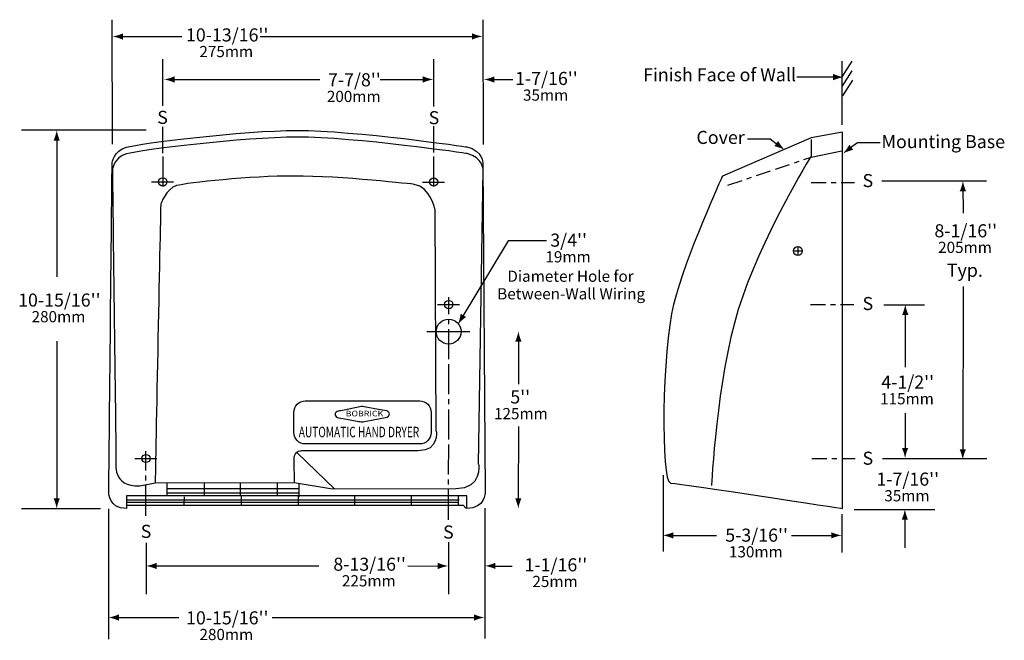
# Model space of a CAD drawing. Extents: x -13 to 126, y -72 to 16.
import ezdxf

# ---------------------------------------------------------------- set-up
doc = ezdxf.new("R2010")
doc.units = 0
doc.header["$MEASUREMENT"] = 0
doc.linetypes.add('AI9-LTYPE1', pattern=[7.055558, 2.116667, -0.705556, 0.705556, -0.705556, 2.116667, -0.705556])
doc.linetypes.add('AI9-LTYPE2', pattern=[11.28889, 4.233333, -0.705556, 0.705556, -0.705556, 4.233333, -0.705556])
for name, color, linetype in [('CALL_OUTS', 2, 'CONTINUOUS'), ('DRYER_FRONT_VIEW', 5, 'CONTINUOUS'), ('DRYER_SIDE_VIEW', 4, 'CONTINUOUS'), ('SCREW_HOLES_LABEL', 3, 'CONTINUOUS')]:
    doc.layers.add(name, color=color, linetype=linetype)
doc.styles.add('STD', font='txt')

# ---------------------------------------------------------------- blocks, each defined once
blk = doc.blocks.new('AI9-BLK14')
at = {"layer": 'SCREW_HOLES_LABEL', "color": 7}
blk.add_open_spline([(2.28, 0.67), (2.28, 0.67), (3.48, 0.46), (3.48, 0.46), (3.62, 0.43), (3.74, 0.3), (3.8, 0.18), (3.86, 0.01), (3.79, -0.16), (3.7, -0.29), (3.7, -0.29), (3.52, -0.41), (3.52, -0.41), (3.52, -0.41), (0.3, -1.05), (0.3, -1.05), (0.07, -1.09), (-0.24, -1.06), (-0.47, -1.02), (-0.47, -1.02), (-2.71, -0.61), (-2.71, -0.61), (-3.09, -0.49), (-3.65, -0.61), (-3.8, -0.15), (-3.83, 0.02), (-3.79, 0.19), (-3.66, 0.3), (-3.48, 0.45), (-3.23, 0.43), (-3.02, 0.49), (-3.02, 0.49), (-0.12, 1.06), (-0.12, 1.06), (0.01, 1.08), (0.13, 1.05), (0.26, 1.05), (0.26, 1.05), (2.28, 0.67), (2.28, 0.67)], degree=3, knots=[0, 0, 0, 0, 1, 1, 1, 2, 2, 2, 3, 3, 3, 4, 4, 4, 5, 5, 5, 6, 6, 6, 7, 7, 7, 8, 8, 8, 9, 9, 9, 10, 10, 10, 11, 11, 11, 12, 12, 12, 13, 13, 13, 13], dxfattribs=at)
blk = doc.blocks.new('AI9-BLK13')
at = {"layer": 'CALL_OUTS'}
h = blk.add_hatch(color=7, dxfattribs=at)
edge = h.paths.add_edge_path()
edge.add_spline(control_points=[(-25.24833, -0.188705), (-24.956702, -0.276727), (-24.767222, -0.357859), (-24.5333, -0.451738), (-24.5333, -0.451738), (-24.5333, 0.437958), (-24.5333, 0.437958), (-24.617016, 0.398339), (-24.956702, 0.262947), (-25.24833, 0.174925), (-25.560455, 0.080701), (-25.84347, 0.016106), (-26.027094, -0.006804), (-25.84347, -0.029886), (-25.560455, -0.094309), (-25.24833, -0.188705)], knot_values=[0, 0, 0, 0, 1, 1, 1, 2, 2, 2, 3, 3, 3, 4, 4, 4, 5, 5, 5, 5], degree=3, periodic=0)
h = blk.add_hatch(color=7, dxfattribs=at)
edge = h.paths.add_edge_path()
edge.add_spline(control_points=[(25.24833, 0.188705), (24.956702, 0.276727), (24.767222, 0.357859), (24.5333, 0.451738), (24.5333, 0.451738), (24.5333, -0.43813), (24.5333, -0.43813), (24.617016, -0.398339), (24.956702, -0.262947), (25.24833, -0.174925), (25.560455, -0.080701), (25.84347, -0.016106), (26.027094, 0.006804), (25.84347, 0.029886), (25.560455, 0.094309), (25.24833, 0.188705)], knot_values=[0, 0, 0, 0, 1, 1, 1, 2, 2, 2, 3, 3, 3, 4, 4, 4, 5, 5, 5, 5], degree=3, periodic=0)
at = {"layer": 'CALL_OUTS', "color": 7}
for p, q in [((-5.237837, -0.001636), (24.831818, 0.007838)), ((-24.831818, -0.007838), (-16.262143, -0.005082))]:
    blk.add_line(p, q, dxfattribs=at)
blk = doc.blocks.new('AI9-BLK12')
at = {"layer": 'CALL_OUTS'}
h = blk.add_hatch(color=7, dxfattribs=at)
edge = h.paths.add_edge_path()
edge.add_spline(control_points=[(-18.167022, -0.185002), (-17.875395, -0.273024), (-17.685914, -0.354156), (-17.451992, -0.448035), (-17.451992, -0.448035), (-17.451992, 0.441661), (-17.451992, 0.441661), (-17.535708, 0.402043), (-17.875395, 0.26665), (-18.167022, 0.178628), (-18.479148, 0.084405), (-18.762162, 0.019809), (-18.945786, -0.003101), (-18.762162, -0.026183), (-18.479148, -0.090606), (-18.167022, -0.185002)], knot_values=[0, 0, 0, 0, 1, 1, 1, 2, 2, 2, 3, 3, 3, 4, 4, 4, 5, 5, 5, 5], degree=3, periodic=0)
h = blk.add_hatch(color=7, dxfattribs=at)
edge = h.paths.add_edge_path()
edge.add_spline(control_points=[(18.167022, 0.185002), (17.875567, 0.273024), (17.685914, 0.354156), (17.451992, 0.448035), (17.451992, 0.448035), (17.451992, -0.441661), (17.451992, -0.441661), (17.535708, -0.402043), (17.875567, -0.26665), (18.167022, -0.178628), (18.479148, -0.084405), (18.762162, -0.019809), (18.945786, 0.003273), (18.762162, 0.026183), (18.479148, 0.090778), (18.167022, 0.185002)], knot_values=[0, 0, 0, 0, 1, 1, 1, 2, 2, 2, 3, 3, 3, 4, 4, 4, 5, 5, 5, 5], degree=3, periodic=0)
at = {"layer": 'CALL_OUTS', "color": 7}
for p, q in [((-17.75051, -0.004134), (2.982591, 0.000689)), ((11.449258, 0.003273), (17.485927, -0.017914))]:
    blk.add_line(p, q, dxfattribs=at)
blk = doc.blocks.new('AI9-BLK11')
at = {"layer": 'CALL_OUTS'}
h = blk.add_hatch(color=7, dxfattribs=at)
edge = h.paths.add_edge_path()
edge.add_spline(control_points=[(-1.263833, -0.181815), (-0.972206, -0.269837), (-0.782726, -0.350969), (-0.548804, -0.444848), (-0.548804, -0.444848), (-0.548804, 0.444848), (-0.548804, 0.444848), (-0.63252, 0.405057), (-0.972206, 0.269837), (-1.263833, 0.181815), (-1.575959, 0.087419), (-1.858974, 0.022996), (-2.042597, -0.000086), (-1.858974, -0.022996), (-1.575959, -0.087592), (-1.263833, -0.181815)], knot_values=[0, 0, 0, 0, 1, 1, 1, 2, 2, 2, 3, 3, 3, 4, 4, 4, 5, 5, 5, 5], degree=3, periodic=0)
at = {"layer": 'CALL_OUTS', "color": 7}
blk.add_line((-0.847321, -0.000947), (2.042425, 0.010594), dxfattribs=at)
blk = doc.blocks.new('AI9-BLK10')
at = {"layer": 'CALL_OUTS'}
h = blk.add_hatch(color=7, dxfattribs=at)
edge = h.paths.add_edge_path()
edge.add_spline(control_points=[(-25.679569, -0.181729), (-25.387942, -0.269751), (-25.198462, -0.350883), (-24.964368, -0.444762), (-24.964368, -0.444762), (-24.964368, 0.444934), (-24.964368, 0.444934), (-25.048256, 0.405143), (-25.387942, 0.269923), (-25.679569, 0.181901), (-25.991695, 0.087505), (-26.27471, 0.023082), (-26.458333, 0), (-26.27471, -0.02291), (-25.991695, -0.087505), (-25.679569, -0.181729)], knot_values=[0, 0, 0, 0, 1, 1, 1, 2, 2, 2, 3, 3, 3, 4, 4, 4, 5, 5, 5, 5], degree=3, periodic=0)
h = blk.add_hatch(color=7, dxfattribs=at)
edge = h.paths.add_edge_path()
edge.add_spline(control_points=[(25.679742, 0.181901), (25.388114, 0.269923), (25.198634, 0.351055), (24.96454, 0.444934), (24.96454, 0.444934), (24.96454, -0.444934), (24.96454, -0.444934), (25.048256, -0.405143), (25.388114, -0.269751), (25.679742, -0.181729), (25.991867, -0.087505), (26.274882, -0.02291), (26.458333, 0), (26.274882, 0.023082), (25.991867, 0.087505), (25.679742, 0.181901)], knot_values=[0, 0, 0, 0, 1, 1, 1, 2, 2, 2, 3, 3, 3, 4, 4, 4, 5, 5, 5, 5], degree=3, periodic=0)
at = {"layer": 'CALL_OUTS', "color": 7}
for p, q in [((-3.410128, 0), (25.263057, 0.001034)), ((-25.262885, -0.001034), (-16.548688, -0.017742))]:
    blk.add_line(p, q, dxfattribs=at)
blk = doc.blocks.new('AI9-BLK9')
at = {"layer": 'CALL_OUTS'}
h = blk.add_hatch(color=7, dxfattribs=at)
edge = h.paths.add_edge_path()
edge.add_spline(control_points=[(-20.476097, -0.181729), (-20.18447, -0.269751), (-19.99499, -0.350883), (-19.761068, -0.444762), (-19.761068, -0.444762), (-19.761068, 0.444934), (-19.761068, 0.444934), (-19.844784, 0.405143), (-20.18447, 0.269923), (-20.476097, 0.181901), (-20.788223, 0.087505), (-21.071238, 0.023082), (-21.254861, 0), (-21.071238, -0.02291), (-20.788223, -0.087505), (-20.476097, -0.181729)], knot_values=[0, 0, 0, 0, 1, 1, 1, 2, 2, 2, 3, 3, 3, 4, 4, 4, 5, 5, 5, 5], degree=3, periodic=0)
h = blk.add_hatch(color=7, dxfattribs=at)
edge = h.paths.add_edge_path()
edge.add_spline(control_points=[(20.476097, 0.181901), (20.184642, 0.269923), (19.99499, 0.351055), (19.761068, 0.444934), (19.761068, 0.444934), (19.761068, -0.444934), (19.761068, -0.444934), (19.844784, -0.405143), (20.184642, -0.269751), (20.476097, -0.181729), (20.788223, -0.087505), (21.071238, -0.02291), (21.254861, 0), (21.071238, 0.023082), (20.788223, 0.087505), (20.476097, 0.181901)], knot_values=[0, 0, 0, 0, 1, 1, 1, 2, 2, 2, 3, 3, 3, 4, 4, 4, 5, 5, 5, 5], degree=3, periodic=0)
at = {"layer": 'CALL_OUTS', "color": 7}
for p, q in [((-20.059585, -0.001034), (3.028067, 0)), ((15.551678, 0), (19.795002, -0.021015))]:
    blk.add_line(p, q, dxfattribs=at)
blk = doc.blocks.new('AI9-BLK8')
at = {"layer": 'CALL_OUTS'}
h = blk.add_hatch(color=7, dxfattribs=at)
edge = h.paths.add_edge_path()
edge.add_spline(control_points=[(-1.135848, -0.181815), (-0.844221, -0.269837), (-0.65474, -0.350969), (-0.420646, -0.444848), (-0.420646, -0.444848), (-0.420646, 0.444848), (-0.420646, 0.444848), (-0.504362, 0.405229), (-0.844221, 0.269837), (-1.135848, 0.181815), (-1.447974, 0.087592), (-1.730988, 0.022996), (-1.91444, 0.000086), (-1.730988, -0.022996), (-1.447974, -0.087419), (-1.135848, -0.181815)], knot_values=[0, 0, 0, 0, 1, 1, 1, 2, 2, 2, 3, 3, 3, 4, 4, 4, 5, 5, 5, 5], degree=3, periodic=0)
at = {"layer": 'CALL_OUTS', "color": 7}
blk.add_line((-0.975479, -0.032987), (1.914267, -0.021446), dxfattribs=at)
blk = doc.blocks.new('AI9-BLK7')
at = {"layer": 'CALL_OUTS'}
h = blk.add_hatch(color=7, dxfattribs=at)
edge = h.paths.add_edge_path()
edge.add_spline(control_points=[(-0.181901, 25.856131), (-0.269923, 25.564503), (-0.351055, 25.374851), (-0.444934, 25.140929), (-0.444934, 25.140929), (0.444934, 25.140929), (0.444934, 25.140929), (0.405143, 25.224645), (0.269751, 25.564503), (0.181729, 25.856131), (0.087505, 26.168256), (0.02291, 26.451271), (0, 26.634722), (-0.023082, 26.451271), (-0.087505, 26.168256), (-0.181901, 25.856131)], knot_values=[0, 0, 0, 0, 1, 1, 1, 2, 2, 2, 3, 3, 3, 4, 4, 4, 5, 5, 5, 5], degree=3, periodic=0)
h = blk.add_hatch(color=7, dxfattribs=at)
edge = h.paths.add_edge_path()
edge.add_spline(control_points=[(0.181729, -25.855958), (0.269751, -25.564331), (0.350883, -25.374851), (0.444762, -25.140929), (0.444762, -25.140929), (-0.444934, -25.140929), (-0.444934, -25.140929), (-0.405143, -25.224645), (-0.269923, -25.564331), (-0.181901, -25.855958), (-0.087505, -26.168084), (-0.023082, -26.451099), (0, -26.634722), (0.02291, -26.451099), (0.087505, -26.168084), (0.181729, -25.855958)], knot_values=[0, 0, 0, 0, 1, 1, 1, 2, 2, 2, 3, 3, 3, 4, 4, 4, 5, 5, 5, 5], degree=3, periodic=0)
at = {"layer": 'CALL_OUTS', "color": 7}
for p, q in [((-0.001034, 25.439446), (-0.000345, 5.997222)), ((0, -3.05735), (0.001034, -25.439446))]:
    blk.add_line(p, q, dxfattribs=at)
blk = doc.blocks.new('AI9-BLK6')
at = {"layer": 'CALL_OUTS'}
h = blk.add_hatch(color=7, dxfattribs=at)
edge = h.paths.add_edge_path()
edge.add_spline(control_points=[(-0.173977, 11.72521), (-0.262, 11.433583), (-0.343132, 11.244103), (-0.43701, 11.010008), (-0.43701, 11.010008), (0.452686, 11.010008), (0.452686, 11.010008), (0.412895, 11.093896), (0.277675, 11.433583), (0.189653, 11.72521), (0.095257, 12.037336), (0.030834, 12.32035), (0.007751, 12.503974), (-0.015158, 12.32035), (-0.079754, 12.037336), (-0.173977, 11.72521)], knot_values=[0, 0, 0, 0, 1, 1, 1, 2, 2, 2, 3, 3, 3, 4, 4, 4, 5, 5, 5, 5], degree=3, periodic=0)
h = blk.add_hatch(color=7, dxfattribs=at)
edge = h.paths.add_edge_path()
edge.add_spline(control_points=[(0.173977, -11.72521), (0.262, -11.433583), (0.343132, -11.244103), (0.43701, -11.010181), (0.43701, -11.010181), (-0.452686, -11.010181), (-0.452686, -11.010181), (-0.413067, -11.093896), (-0.277675, -11.433583), (-0.189653, -11.72521), (-0.095429, -12.037336), (-0.030834, -12.32035), (-0.007924, -12.503974), (0.015158, -12.32035), (0.079582, -12.037336), (0.173977, -11.72521)], knot_values=[0, 0, 0, 0, 1, 1, 1, 2, 2, 2, 3, 3, 3, 4, 4, 4, 5, 5, 5, 5], degree=3, periodic=0)
at = {"layer": 'CALL_OUTS', "color": 7}
for p, q in [((0.00689, 11.308526), (0.003101, 5.017437)), ((-0.000517, -0.921046), (-0.00689, -11.308698))]:
    blk.add_line(p, q, dxfattribs=at)
blk = doc.blocks.new('AI9-BLK5')
at = {"layer": 'CALL_OUTS'}
h = blk.add_hatch(color=7, dxfattribs=at)
edge = h.paths.add_edge_path()
edge.add_spline(control_points=[(-5.663823, -5.341018), (-5.437997, -5.136551), (-5.270738, -5.015973), (-5.069544, -4.864044), (-5.069544, -4.864044), (-5.831944, -4.405157), (-5.831944, -4.405157), (-5.841073, -4.497486), (-5.900329, -4.85836), (-5.97526, -5.153604), (-6.05553, -5.469692), (-6.146136, -5.745472), (-6.221067, -5.914626), (-6.10669, -5.769243), (-5.905497, -5.559953), (-5.663823, -5.341018)], knot_values=[0, 0, 0, 0, 1, 1, 1, 2, 2, 2, 3, 3, 3, 4, 4, 4, 5, 5, 5, 5], degree=3, periodic=0)
at = {"layer": 'CALL_OUTS', "color": 7}
blk.add_lwpolyline([(6.221067, 5.870529), (0.870662, 5.870529), (-5.604395, -4.889193)], dxfattribs=at)
blk = doc.blocks.new('AI9-BLK4')
at = {"layer": 'CALL_OUTS'}
h = blk.add_hatch(color=7, dxfattribs=at)
edge = h.paths.add_edge_path()
edge.add_spline(control_points=[(-11.815041, -0.182246), (-11.523758, -0.271474), (-11.33445, -0.353295), (-11.100873, -0.448207), (-11.100873, -0.448207), (-11.097255, 0.441489), (-11.097255, 0.441489), (-11.181144, 0.402215), (-11.521519, 0.268201), (-11.813491, 0.181384), (-12.125961, 0.088367), (-12.40932, 0.024977), (-12.592944, 0.002756), (-12.409492, -0.021015), (-12.12665, -0.086644), (-11.815041, -0.182246)], knot_values=[0, 0, 0, 0, 1, 1, 1, 2, 2, 2, 3, 3, 3, 4, 4, 4, 5, 5, 5, 5], degree=3, periodic=0)
h = blk.add_hatch(color=7, dxfattribs=at)
edge = h.paths.add_edge_path()
edge.add_spline(control_points=[(11.815041, 0.182246), (11.523758, 0.271474), (11.33445, 0.353295), (11.100873, 0.448207), (11.100873, 0.448207), (11.097255, -0.441489), (11.097255, -0.441489), (11.181316, -0.402215), (11.521519, -0.268201), (11.813491, -0.181384), (12.125961, -0.088194), (12.40932, -0.024977), (12.592944, -0.002584), (12.409492, 0.021187), (12.12665, 0.086644), (11.815041, 0.182246)], knot_values=[0, 0, 0, 0, 1, 1, 1, 2, 2, 2, 3, 3, 3, 4, 4, 4, 5, 5, 5, 5], degree=3, periodic=0)
at = {"layer": 'CALL_OUTS', "color": 7}
for p, q in [((5.537388, 0.001378), (11.395945, 0.002756)), ((-11.395945, -0.002584), (-5.045945, -0.001206))]:
    blk.add_line(p, q, dxfattribs=at)
blk = doc.blocks.new('AI9-BLK3')
at = {"layer": 'CALL_OUTS'}
h = blk.add_hatch(color=7, dxfattribs=at)
edge = h.paths.add_edge_path()
edge.add_spline(control_points=[(2.523705, 0.181643), (2.232077, 0.269837), (2.042425, 0.350969), (1.808503, 0.444848), (1.808503, 0.444848), (1.808503, -0.444848), (1.808503, -0.444848), (1.892219, -0.405229), (2.232077, -0.269837), (2.523705, -0.181815), (2.83583, -0.087592), (3.118845, -0.022996), (3.302296, -0.000086), (3.118845, 0.022996), (2.83583, 0.087419), (2.523705, 0.181643)], knot_values=[0, 0, 0, 0, 1, 1, 1, 2, 2, 2, 3, 3, 3, 4, 4, 4, 5, 5, 5, 5], degree=3, periodic=0)
at = {"layer": 'CALL_OUTS', "color": 7}
blk.add_line((2.10702, 0.000947), (-3.302296, 0.000947), dxfattribs=at)
blk = doc.blocks.new('AI9-BLK2')
at = {"layer": 'CALL_OUTS'}
h = blk.add_hatch(color=7, dxfattribs=at)
edge = h.paths.add_edge_path()
edge.add_spline(control_points=[(2.102111, -0.180092), (1.921244, 0.064854), (1.817891, 0.24331), (1.686633, 0.458456), (1.686633, 0.458456), (1.154193, -0.254334), (1.154193, -0.254334), (1.245144, -0.272593), (1.598266, -0.367506), (1.884726, -0.471547), (2.191167, -0.582652), (2.456439, -0.700302), (2.617325, -0.791597), (2.484, -0.663439), (2.295898, -0.442436), (2.102111, -0.180092)], knot_values=[0, 0, 0, 0, 1, 1, 1, 2, 2, 2, 3, 3, 3, 4, 4, 4, 5, 5, 5, 5], degree=3, periodic=0)
at = {"layer": 'CALL_OUTS', "color": 7}
blk.add_lwpolyline([(-2.617325, 0.7475), (0.557675, 0.7475), (1.660105, -0.075706)], dxfattribs=at)
blk = doc.blocks.new('AI9-BLK1')
at = {"layer": 'CALL_OUTS'}
h = blk.add_hatch(color=7, dxfattribs=at)
edge = h.paths.add_edge_path()
edge.add_spline(control_points=[(-2.102111, -0.180092), (-1.921071, 0.065026), (-1.817719, 0.243482), (-1.68646, 0.458628), (-1.68646, 0.458628), (-1.154193, -0.254334), (-1.154193, -0.254334), (-1.244971, -0.272593), (-1.598266, -0.367333), (-1.884553, -0.471375), (-2.190995, -0.58248), (-2.456439, -0.70013), (-2.617325, -0.791597), (-2.484, -0.663267), (-2.295726, -0.442264), (-2.102111, -0.180092)], knot_values=[0, 0, 0, 0, 1, 1, 1, 2, 2, 2, 3, 3, 3, 4, 4, 4, 5, 5, 5, 5], degree=3, periodic=0)
at = {"layer": 'CALL_OUTS', "color": 7}
blk.add_lwpolyline([(2.617325, 0.7475), (-0.557675, 0.7475), (-1.660105, -0.075534)], dxfattribs=at)

msp = doc.modelspace()

# ---------------------------------------------------------------- hatches: boundary and pattern name
at = {"layer": 'CALL_OUTS'}
h = msp.add_hatch(color=7, dxfattribs=at)
edge = h.paths.add_edge_path()
edge.add_spline(control_points=[(119.9, -7.85), (119.81, -8.14), (119.73, -8.33), (119.63, -8.56), (119.63, -8.56), (120.52, -8.56), (120.52, -8.56), (120.48, -8.48), (120.35, -8.14), (120.26, -7.85), (120.16, -7.54), (120.1, -7.25), (120.08, -7.07), (120.05, -7.25), (119.99, -7.54), (119.9, -7.85)], knot_values=[0, 0, 0, 0, 1, 1, 1, 2, 2, 2, 3, 3, 3, 4, 4, 4, 5, 5, 5, 5], degree=3, periodic=0)
h = msp.add_hatch(color=7, dxfattribs=at)
edge = h.paths.add_edge_path()
edge.add_spline(control_points=[(111.79, -25.24), (111.7, -25.53), (111.62, -25.72), (111.53, -25.95), (111.53, -25.95), (112.42, -25.95), (112.42, -25.95), (112.38, -25.87), (112.24, -25.53), (112.15, -25.24), (112.06, -24.93), (112, -24.64), (111.97, -24.46), (111.95, -24.64), (111.88, -24.93), (111.79, -25.24)], knot_values=[0, 0, 0, 0, 1, 1, 1, 2, 2, 2, 3, 3, 3, 4, 4, 4, 5, 5, 5, 5], degree=3, periodic=0)
h = msp.add_hatch(color=7, dxfattribs=at)
edge = h.paths.add_edge_path()
edge.add_spline(control_points=[(112.12, -45.35), (112.21, -45.06), (112.29, -44.87), (112.39, -44.64), (112.39, -44.64), (111.5, -44.64), (111.5, -44.64), (111.54, -44.72), (111.67, -45.06), (111.76, -45.35), (111.85, -45.67), (111.92, -45.95), (111.94, -46.13), (111.96, -45.95), (112.03, -45.67), (112.12, -45.35)], knot_values=[0, 0, 0, 0, 1, 1, 1, 2, 2, 2, 3, 3, 3, 4, 4, 4, 5, 5, 5, 5], degree=3, periodic=0)
h = msp.add_hatch(color=7, dxfattribs=at)
edge = h.paths.add_edge_path()
edge.add_spline(control_points=[(120.24, -45.55), (120.32, -45.25), (120.41, -45.06), (120.5, -44.83), (120.5, -44.83), (119.61, -44.83), (119.61, -44.83), (119.65, -44.91), (119.78, -45.25), (119.87, -45.55), (119.97, -45.86), (120.03, -46.14), (120.05, -46.32), (120.08, -46.14), (120.14, -45.86), (120.24, -45.55)], knot_values=[0, 0, 0, 0, 1, 1, 1, 2, 2, 2, 3, 3, 3, 4, 4, 4, 5, 5, 5, 5], degree=3, periodic=0)
h = msp.add_hatch(color=7, dxfattribs=at)
edge = h.paths.add_edge_path()
edge.add_spline(control_points=[(111.73, -54.03), (111.64, -54.32), (111.56, -54.51), (111.46, -54.74), (111.46, -54.74), (112.35, -54.74), (112.35, -54.74), (112.31, -54.66), (112.18, -54.32), (112.09, -54.03), (112, -53.71), (111.93, -53.43), (111.91, -53.25), (111.89, -53.43), (111.82, -53.71), (111.73, -54.03)], knot_values=[0, 0, 0, 0, 1, 1, 1, 2, 2, 2, 3, 3, 3, 4, 4, 4, 5, 5, 5, 5], degree=3, periodic=0)

# ---------------------------------------------------------------- linework, layer by layer
at = {"layer": 'CALL_OUTS', "color": 7}
for p, q in [((0.43, 15.57), (0.46, -1.91)), ((52.58, 15.55), (52.61, -1.98)), ((7.56, 10), (7.56, 3.44)), ((45.66, 10), (45.66, 3.38)), ((103.07, 9.74), (103.07, 0.78)), ((104.48, 9.74), (103.07, 7.53)), ((104.46, 8.39), (103.05, 6.19)), ((104.55, 7.09), (103.14, 4.89)), ((5.23, 0.06), (-12.27, 0.06)), ((7.56, 0.53), (7.56, -3.2)), ((45.66, 0.59), (45.66, -3.12)), ((108.67, -7.07), (123.37, -7.07)), ((120.07, -7.72), (120.12, -11.61)), ((120.12, -21.96), (120.08, -45.01)), ((108.96, -24.5), (114.67, -24.5)), ((111.96, -25.11), (111.96, -33.29)), ((111.96, -39.76), (111.96, -44.82)), ((108.75, -46.12), (123.45, -46.12)), ((77.92, -48.48), (77.91, -59.19)), ((-1.18, -53.21), (-12.27, -53.21)), ((-0.06, -53.21), (-0.07, -71.55)), ((52.87, -53.12), (52.85, -71.46)), ((103.07, -53.95), (103.06, -59.33)), ((104.79, -53.28), (116.13, -53.28)), ((111.9, -53.74), (111.9, -58.69)), ((5.24, -58), (5.23, -65.23)), ((47.76, -57.91), (47.75, -65.23))]:
    msp.add_line(p, q, dxfattribs=at)
at = {"layer": 'DRYER_FRONT_VIEW', "color": 7}
for p, q in [((26.46, -45.33), (31.76, -50.46)), ((8.14, -49.59), (8.14, -51.36)), ((13.4, -49.58), (13.4, -51.34)), ((18.46, -49.52), (18.46, -51.29)), ((23.64, -49.58), (23.64, -51.34)), ((26.71, -49.76), (26.71, -51.52)), ((8.14, -50.36), (26.69, -50.36)), ((8.17, -50.96), (26.72, -50.96)), ((2.62, -51.92), (49.23, -51.92)), ((2.62, -52.29), (49.21, -52.29)), ((10.58, -51.5), (10.55, -52.69)), ((18.58, -51.39), (18.58, -52.69)), ((26.61, -51.43), (26.61, -52.69)), ((34.54, -51.37), (34.54, -52.69)), ((42.48, -51.43), (42.48, -52.69)), ((49.12, -51.43), (49.09, -52.69))]:
    msp.add_line(p, q, dxfattribs=at)
msp.add_lwpolyline([(2.63, -52.69), (49.8, -52.71), (50.18, -53.13)], dxfattribs=at)
for points, knots in [([(50.33, -2.31), (50.33, -2.31), (34.68, 0), (26.43, 0), (18.89, 0), (4.34, -1.82), (2.47, -2.35), (0.64, -2.87), (0.46, -4.6), (0.46, -4.6), (0.46, -4.6), (0, -48.48), (0, -50.99), (0, -50.99), (0, -53.15), (2.47, -53.15), (2.47, -53.15), (2.47, -51.39), (2.47, -51.39), (2.47, -51.39), (50.33, -51.39), (50.33, -51.39), (50.33, -51.39), (50.33, -53.15), (50.33, -53.15), (52.92, -53.15), (52.92, -50.9), (52.92, -50.9), (52.92, -50.9), (52.58, -4.6), (52.58, -4.6), (52.58, -4.6), (52.62, -2.84), (50.33, -2.31)], [0, 0, 0, 0, 1, 1, 1, 2, 2, 2, 3, 3, 3, 4, 4, 4, 5, 5, 5, 6, 6, 6, 7, 7, 7, 8, 8, 8, 9, 9, 9, 10, 10, 10, 11, 11, 11, 11]), ([(50.36, -3.25), (50.36, -3.25), (34.7, -0.94), (26.46, -0.94), (18.92, -0.94), (4.37, -2.76), (2.5, -3.29), (0.67, -3.81), (0.49, -5.54), (0.49, -5.54), (0.49, -5.54), (1, -44.06), (1, -46.57), (1, -46.57), (0.41, -50.21), (4.35, -49.98), (4.35, -49.98), (6.52, -49.56), (6.52, -49.56), (6.52, -49.56), (25.99, -49.51), (25.99, -49.51)], [0, 0, 0, 0, 1, 1, 1, 2, 2, 2, 3, 3, 3, 4, 4, 4, 5, 5, 5, 6, 6, 6, 7, 7, 7, 7]), ([(51.98, -46.95), (51.98, -46.95), (52.61, -5.54), (52.61, -5.54), (52.61, -5.54), (52.65, -3.78), (50.36, -3.25)], [0, 0, 0, 0, 1, 1, 1, 2, 2, 2, 2]), ([(42.92, -7.58), (42.92, -7.58), (32.64, -6.41), (26.05, -6.41), (20.01, -6.41), (11.02, -7.34), (9.52, -7.76), (8.06, -8.18), (7.29, -10.41), (7.29, -10.41), (7.29, -10.41), (6.52, -47.55), (6.52, -49.56)], [0, 0, 0, 0, 1, 1, 1, 2, 2, 2, 3, 3, 3, 4, 4, 4, 4]), ([(46.03, -42.29), (46.03, -42.29), (45.86, -11.17), (45.86, -11.17), (45.86, -11.17), (45.27, -8), (42.92, -7.58)], [0, 0, 0, 0, 1, 1, 1, 2, 2, 2, 2]), ([(46.03, -42.29), (46.03, -42.29), (46.5, -45.04), (43.49, -45.04), (43.49, -45.04), (26.99, -45.04), (26.99, -45.04)], [0, 0, 0, 0, 1, 1, 1, 2, 2, 2, 2]), ([(26.11, -49.51), (26.11, -49.51), (26.05, -46.39), (26.05, -46.39), (26.05, -46.39), (25.94, -45.1), (26.94, -45.04)], [0, 0, 0, 0, 1, 1, 1, 2, 2, 2, 2]), ([(51.98, -46.95), (51.98, -46.95), (52.56, -50.39), (48.8, -50.39), (48.8, -50.39), (31.46, -50.45), (31.46, -50.45), (31.46, -50.45), (26.05, -49.57), (26.05, -49.57)], [0, 0, 0, 0, 1, 1, 1, 2, 2, 2, 3, 3, 3, 3])]:
    msp.add_open_spline(points, degree=3, knots=knots, dxfattribs=at)
at = {"layer": 'DRYER_SIDE_VIEW', "color": 7, "linetype": 'AI9-LTYPE1'}
for p, q in [((87.02, -7.69), (98.72, -3.76)), ((98.72, -7.31), (104.83, -7.31)), ((98.65, -24.48), (104.76, -24.48)), ((98.82, -46.11), (104.94, -46.11))]:
    msp.add_line(p, q, dxfattribs=at)
at = {"layer": 'DRYER_SIDE_VIEW', "color": 7}
for p, q in [((98.72, -3.76), (103.07, -2.88)), ((96.87, -16.32), (96.87, -17.57)), ((96.3, -16.95), (97.5, -16.95))]:
    msp.add_line(p, q, dxfattribs=at)
msp.add_circle((96.87, -16.95), 0.624, dxfattribs=at)
for points, knots in [([(103.16, -0.25), (103.16, -0.25), (103.16, -53.17), (103.16, -53.17), (103.16, -53.17), (80.96, -49.7), (78.96, -49.59), (77.55, -49.52), (77.78, -30.84), (79.39, -24.47), (81.08, -17.77), (86.25, -6.44), (86.25, -6.44), (86.25, -6.44), (98.72, -1.03), (98.72, -1.03), (98.72, -1.03), (103.16, -0.25), (103.16, -0.25)], [0, 0, 0, 0, 1, 1, 1, 2, 2, 2, 3, 3, 3, 4, 4, 4, 5, 5, 5, 6, 6, 6, 6]), ([(98.72, -1.26), (98.72, -1.26), (98.72, -3.62), (98.72, -3.62), (98.72, -3.62), (91.55, -15.3), (88.49, -25.18), (85.43, -35.06), (84.73, -49.95), (84.73, -49.95)], [0, 0, 0, 0, 1, 1, 1, 2, 2, 2, 3, 3, 3, 3])]:
    msp.add_open_spline(points, degree=3, knots=knots, dxfattribs=at)
at = {"layer": 'SCREW_HOLES_LABEL', "color": 7, "linetype": 'AI9-LTYPE2'}
for p, q in [((7.58, -3.65), (7.58, -8.26)), ((45.66, -3.67), (45.66, -8.28)), ((6, -7.23), (9.11, -7.23)), ((44.08, -7.25), (47.19, -7.25)), ((47.77, -54.74), (47.79, -23.45)), ((46.2, -24.48), (49.32, -24.48)), ((5.2, -54.18), (5.22, -45.1)), ((3.63, -46.13), (6.75, -46.13))]:
    msp.add_line(p, q, dxfattribs=at)
at = {"layer": 'SCREW_HOLES_LABEL', "color": 7}
msp.add_line((44.71, -28.28), (50.74, -28.28), dxfattribs=at)
for centre, radius in [((7.58, -7.23), 0.582), ((45.66, -7.25), 0.582), ((47.79, -24.48), 0.582), ((47.77, -28.28), 1.75), ((5.22, -46.13), 0.582)]:
    msp.add_circle(centre, radius, dxfattribs=at)
msp.add_open_spline([(43.7, -44.09), (44.58, -44.09), (45.3, -43.37), (45.3, -42.49), (45.3, -42.49), (45.3, -39.64), (45.3, -39.64), (45.3, -38.76), (44.58, -38.04), (43.7, -38.04), (43.7, -38.04), (27.62, -38.04), (27.62, -38.04), (26.74, -38.04), (26.02, -38.76), (26.02, -39.64), (26.02, -39.64), (26.02, -42.49), (26.02, -42.49), (26.02, -43.37), (26.74, -44.09), (27.62, -44.09), (27.62, -44.09), (43.7, -44.09), (43.7, -44.09)], degree=3, knots=[0, 0, 0, 0, 1, 1, 1, 2, 2, 2, 3, 3, 3, 4, 4, 4, 5, 5, 5, 6, 6, 6, 7, 7, 7, 8, 8, 8, 8], dxfattribs=at)

# ---------------------------------------------------------------- block references
at = {"layer": 'CALL_OUTS', "color": 7}
for name, p in [('AI9-BLK13', (26.52, 13.21)), ('AI9-BLK12', (26.69, 7.17)), ('AI9-BLK11', (54.75, 7.16)), ('AI9-BLK3', (100.02, 7.5)), ('AI9-BLK7', (-7.33, -26.58)), ('AI9-BLK2', (92.41, -1.95)), ('AI9-BLK1', (105.8, -2.47)), ('AI9-BLK5', (55.29, -21.37)), ('AI9-BLK6', (57.57, -40.71)), ('AI9-BLK4', (90.46, -56.94)), ('AI9-BLK9', (26.48, -61.24)), ('AI9-BLK8', (54.77, -61.23)), ('AI9-BLK10', (26.38, -68.49))]:
    msp.add_blockref(name, p, dxfattribs=at)
at = {"layer": 'SCREW_HOLES_LABEL', "color": 7}
msp.add_blockref('AI9-BLK14', (35.62, -39.9), dxfattribs=at)

# ---------------------------------------------------------------- texts
at = {"layer": 'CALL_OUTS', "color": 7, "attachment_point": 1, "style": 'STD'}
for s, insert, char_height in [("\\fHelvetica Light|b0|i0;10-13/16''\\H1.5749;", (10.84, 14.35), 1.8374), ('\\fHelvetica Light|b0|i0;\\H1.5749;275mm', (12.73, 11.88), 1.8374), ("\\fHelvetica Light|b0|i0;1-7/16''\\H1.5749;", (57.11, 8.23), 1.8374), ('\\fHelvetica Light|b0|i0;Finish Face of Wall', (75.11, 8.75), 1.8374), ("\\fHelvetica Light|b0|i0;7-7/8''\\H1.5749;", (30.81, 8.04), 1.8374), ('\\fHelvetica Light|b0|i0;\\H1.5749;200mm', (30.65, 5.57), 1.8374), ('\\fHelvetica Light|b0|i0;\\H1.5749;35mm', (58.22, 5.76), 1.8374), ('\\fHelvetica Light|b0|i0;S', (6.8, 2.76), 1.8374), ('\\fHelvetica Light|b0|i0;S', (44.96, 2.71), 1.8374), ('\\fHelvetica Light|b0|i0;Cover', (82.61, -0.06), 1.8374), ('\\fHelvetica Light|b0|i0;Mounting Base', (108.63, -0.65), 1.8374), ('\\fHelvetica Light|b0|i0;S', (105.96, -6.13), 1.8374), ("\\fHelvetica Light|b0|i0;8-1/16''\\H1.5749;", (116.07, -13.19), 1.8374), ("\\fHelvetica Light|b0|i0;3/4''\\H1.5749;", (62.06, -14.51), 1.8374), ('\\fHelvetica Light|b0|i0;\\H1.5749;205mm', (116.59, -15.65), 1.8374), ('\\fHelvetica Light|b0|i0;\\H1.5749;19mm', (61.38, -16.98), 1.8374), ('\\fHelvetica Light|b0|i0;\\H1.8374;Typ.', (117.82, -18.74), 1.5749), ('\\fHelvetica Light|b0|i0;Diameter Hole for', (56.03, -19.71), 1.5749), ('\\fHelvetica Light|b0|i0;Between-Wall Wiring', (54.6, -22.18), 1.5749), ("\\fHelvetica Light|b0|i0;10-15/16''\\H1.5749;", (-12.76, -22.93), 1.8374), ('\\fHelvetica Light|b0|i0;S', (105.96, -23.42), 1.8374), ('\\fHelvetica Light|b0|i0;\\H1.5749;280mm', (-10.86, -25.4), 1.8374), ("\\fHelvetica Light|b0|i0;4-1/2''\\H1.5749;", (108.6, -34.47), 1.8374), ("\\fHelvetica Light|b0|i0;5''\\H1.5749;", (56.44, -36.56), 1.8374), ('\\fHelvetica Light|b0|i0;\\H1.5749;115mm', (108.43, -36.94), 1.8374), ('\\fHelvetica Light|b0|i0;\\H1.5749;125mm', (54.15, -39.03), 1.8374), ('\\fHelvetica Light|b0|i0;S', (105.96, -45.17), 1.8374), ("\\fHelvetica Light|b0|i0;1-7/16''\\H1.5749;", (107.91, -48.11), 1.8374), ('\\fHelvetica Light|b0|i0;\\H1.5749;35mm', (109.02, -50.58), 1.8374), ('\\fHelvetica Light|b0|i0;S', (4.48, -55.46), 1.8374), ('\\fHelvetica Light|b0|i0;S', (46.99, -55.55), 1.8374), ("\\fHelvetica Light|b0|i0;5-3/16''\\H1.5749;", (86.66, -55.99), 1.8374), ('\\fHelvetica Light|b0|i0;\\H1.5749;130mm', (87.18, -58.46), 1.8374), ("\\fHelvetica Light|b0|i0;8-13/16''\\H1.5749;", (31.56, -60.08), 1.8374), ("\\fHelvetica Light|b0|i0;1-1/16''\\H1.5749;", (58.44, -60.16), 1.8374), ('\\fHelvetica Light|b0|i0;\\H1.5749;225mm', (32.77, -62.54), 1.8374), ('\\fHelvetica Light|b0|i0;\\H1.5749;25mm', (59.55, -62.63), 1.8374), ("\\fHelvetica Light|b0|i0;10-15/16''\\H1.5749;", (10.85, -67.62), 1.8374), ('\\fHelvetica Light|b0|i0;\\H1.5749;280mm', (12.74, -70.09), 1.8374)]:
    msp.add_mtext(s, dxfattribs=dict(at, insert=insert, char_height=char_height))
at = {"layer": 'SCREW_HOLES_LABEL', "color": 7, "attachment_point": 1, "style": 'STD'}
for s, insert, char_height in [('\\W1.15;\\fFriz Quadrata|b0|i0;BOBRICK', (33.3, -39.42), 0.7874), ('\\W0.71;\\fHelvetica Light|b0|i0;AUTOMATIC HAND DRYER', (26.7, -41.67), 1.4699)]:
    msp.add_mtext(s, dxfattribs=dict(at, insert=insert, char_height=char_height))

doc.saveas('drawing.dxf')
